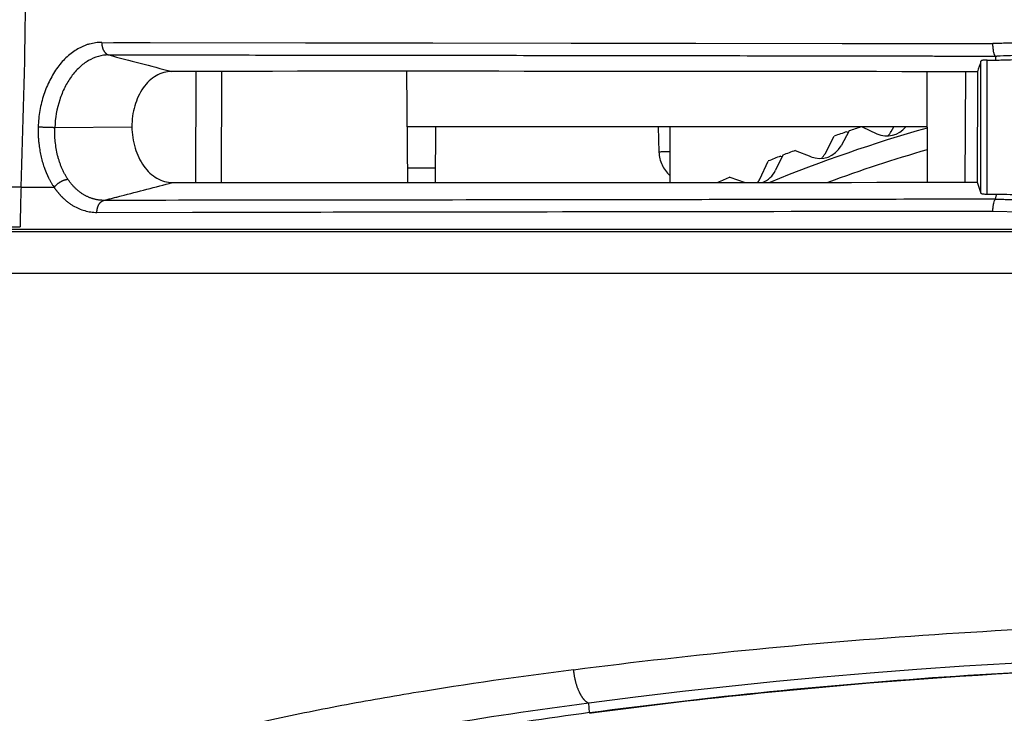
# Model space of a CAD drawing. Units: millimetres. Extents: x 100 to 1640, y 40 to 1148.
# Drawn here: x 381 to 404, y 252 to 268 of the extents above; entities that cross this region are included whole.
import ezdxf

# ---------------------------------------------------------------- set-up
doc = ezdxf.new("R2010")
doc.units = ezdxf.units.MM
doc.header["$LTSCALE"] = 92.4
doc.linetypes.add('PHANTOM', pattern=[0.8, 0.45, -0.05, 0.1, -0.05, 0.1, -0.05])
doc.layers.get('0').update_dxf_attribs({"linetype": 'CONTINUOUS'})
for name, color, linetype in [('12_ALL_DIMS', 7, 'CONTINUOUS'), ('DY510_DMD_HS_FIN_2_1_5_BL30', 7, 'CONTINUOUS'), ('DY511_C_BOX_ACDC_EC_____BL28', 7, 'CONTINUOUS'), ('DY511_F_CASE_EC_BL26', 7, 'CONTINUOUS'), ('DY511_FOCUS_RING_181025_BL33', 7, 'CONTINUOUS'), ('DY511_L_CASE_EC_BL1', 7, 'CONTINUOUS'), ('DY511_U_CASE_EC_BL2', 7, 'CONTINUOUS'), ('DY511_ZOOM_RING_181031_01_BL34', 7, 'CONTINUOUS')]:
    doc.layers.add(name, color=color, linetype=linetype)
doc.styles.get("Standard").update_dxf_attribs({"font": 'txt', "width": 0.8})
doc.dimstyles.new('DIMSTYLE_3', dxfattribs={"dimtxt": 12.8, "dimasz": 8, "dimexe": 1.27, "dimexo": 1, "dimgap": 0.8, "dimtad": 1, "dimdec": 1, "dimdsep": 46, "dimtxsty": 'STANDARD', "dimblk": 'OPEN', "dimblk1": 'OPEN', "dimblk2": 'OPEN', "dimcen": 0.09, "dimadec": 0, "dimazin": 0, "dimtp": 0.25, "dimtm": 0.25, "dimtfac": 1, "dimtdec": 1, "dimtofl": 0, "dimtmove": 0, "dimatfit": 3, "dimldrblk": 'OPEN', "dimfxl": 1, "dimtolj": 1, "dimarcsym": 0})

# ---------------------------------------------------------------- blocks, each defined once
blk = doc.blocks.new('_OPEN')
at = {"color": 0, "linetype": 'BYBLOCK'}
for p, q in [((0, 0), (-1, 0.25)), ((-1, -0.25), (0, 0)), ((-1, 0), (0, 0))]:
    blk.add_line(p, q, dxfattribs=at)
blk = doc.blocks.new('*D7')
at = {"layer": '12_ALL_DIMS', "color": 2, "linetype": 'CONTINUOUS'}
for p, q in [((421.33, 427.888), (294.369, 427.888)), ((299.449, 427.888), (299.449, 329.334)), ((299.449, 230.78), (299.449, 329.334)), ((421.33, 230.78), (294.369, 230.78))]:
    blk.add_line(p, q, dxfattribs=at)
at = {"layer": '12_ALL_DIMS', "color": 2, "linetype": 'CONTINUOUS', "xscale": 8, "yscale": 8, "zscale": 8}
for p, rotation in [((299.449, 427.888), 90), ((299.449, 230.78), 270)]:
    blk.add_blockref('_OPEN', p, dxfattribs=dict(at, rotation=rotation))
at = {"layer": '12_ALL_DIMS', "color": 2, "linetype": 'CONTINUOUS', "insert": (283.449, 329.334), "char_height": 12.8, "width": 51.2, "attachment_point": 2, "rotation": 90, "line_spacing_factor": 0.9}
blk.add_mtext('197.1', dxfattribs=at)
blk = doc.blocks.new('DY511_L_CASE_EC_BL1', base_point=(894.917, 576.3))
at = {"layer": 'DY511_L_CASE_EC_BL1', "color": 7, "linetype": 'CONTINUOUS'}
for p, q in [((402.584, 267.123), (402.596, 264.453)), ((403.518, 267.121), (403.506, 264.455)), ((402.59, 265.788), (390.044, 265.788)), ((390.724, 264.444), (390.73, 265.788))]:
    blk.add_line(p, q, dxfattribs=at)
at = {"layer": 'DY511_L_CASE_EC_BL1', "color": 7, "linetype": 'PHANTOM'}
blk.add_line((390.726, 264.792), (390.053, 264.792), dxfattribs=at)
blk = doc.blocks.new('DY511_U_CASE_EC_BL2', base_point=(896.992, 541.625))
at = {"layer": 'DY511_U_CASE_EC_BL2', "color": 7, "linetype": 'CONTINUOUS'}
for p, q in [((382.662, 267.832), (404.18, 267.803)), ((388.927, 267.822), (389.968, 267.821)), ((401.299, 267.806), (402.396, 267.805)), ((402.396, 267.805), (404.18, 267.803)), ((404.243, 267.5), (404.244, 267.5)), ((404.244, 267.5), (404.278, 267.501)), ((404.044, 267.404), (404.244, 267.404)), ((390.056, 264.443), (390.032, 267.132)), ((403.806, 267.12), (403.804, 264.456)), ((403.804, 264.456), (403.893, 264.19)), ((404.244, 264.046), (404.244, 264.047)), ((382.544, 263.726), (404.181, 263.757))]:
    blk.add_line(p, q, dxfattribs=at)
at = {"layer": 'DY511_U_CASE_EC_BL2', "color": 7, "linetype": 'PHANTOM'}
for p, q in [((403.893, 264.19), (403.893, 267.382)), ((404.044, 264.167), (404.044, 267.404)), ((384.932, 264.445), (384.943, 267.131)), ((385.555, 267.131), (385.544, 264.445)), ((381.528, 265.777), (383.389, 265.789)), ((380.712, 264.331), (379.934, 264.331)), ((380.712, 264.331), (381.512, 264.331)), ((404.181, 263.757), (404.867, 263.738)), ((708.422, 263.315), (366.683, 263.315)), ((366.683, 263.261), (708.422, 263.261)), ((376.599, 263.372), (380.693, 263.372)), ((708.403, 262.245), (366.71, 262.245)), ((394.442, 251.64), (394.425, 251.869))]:
    blk.add_line(p, q, dxfattribs=at)
at = {"layer": 'DY511_U_CASE_EC_BL2', "color": 7, "linetype": 'CONTINUOUS'}
for points in [[(382.949, 267.831), (383.24, 267.831), (383.533, 267.83), (383.83, 267.83), (387.582, 267.824)], [(387.582, 267.824), (388.245, 267.823), (388.927, 267.822)], [(389.968, 267.821), (390.658, 267.82), (393.999, 267.815)], [(393.999, 267.815), (394.394, 267.814), (394.791, 267.814), (395.184, 267.813), (395.578, 267.813), (400.542, 267.807)], [(400.542, 267.807), (400.923, 267.806), (401.299, 267.806)], [(384.855, 263.73), (385.463, 263.731), (385.774, 263.731), (386.083, 263.732), (386.387, 263.732), (386.688, 263.732), (387.612, 263.734)], [(387.612, 263.734), (388.249, 263.735), (388.576, 263.735)], [(388.576, 263.735), (390.913, 263.739), (391.252, 263.739), (391.594, 263.74), (391.944, 263.74), (392.305, 263.741), (392.673, 263.741), (393.043, 263.742), (393.415, 263.742), (393.788, 263.743), (394.52, 263.744)], [(394.52, 263.744), (394.878, 263.744), (395.243, 263.745), (395.617, 263.745), (395.998, 263.746), (396.389, 263.746), (396.791, 263.747)], [(396.791, 263.747), (398.891, 263.75), (399.308, 263.751), (399.725, 263.751), (400.149, 263.752), (400.587, 263.752), (402.357, 263.755)], [(402.357, 263.755), (403.256, 263.756), (403.715, 263.756), (404.181, 263.757)]]:
    blk.add_lwpolyline(points, dxfattribs=at)
at = {"layer": 'DY511_U_CASE_EC_BL2', "color": 7, "linetype": 'PHANTOM'}
for centre, radius, start, end in [((212.894, 270.785), 167.942, 357.79756, 359.30657), ((477.707, 626.22), 371.027, 255.18407, 255.42662), ((407.076, 263.316), 26.383, 177.7951, 179.8775), ((412.587, 113.819), 139.24, 90.00295, 97.49489)]:
    blk.add_arc(centre, radius, start, end, dxfattribs=at)
at = {"layer": 'DY511_U_CASE_EC_BL2', "color": 7, "linetype": 'CONTINUOUS'}
for centre, radius, start, end in [((413.022, -50.246), 317.867, 91.4591, 91.57636), ((509.854, 231.789), 111.779, 161.43246, 161.57381), ((389.839, -7789.893), 8057.026, 89.9006794, 90.0390392), ((389.864, 8237.556), 7973.113, 269.9605294, 270.1001778)]:
    blk.add_arc(centre, radius, start, end, dxfattribs=at)
for points, knots in [([(382.662, 267.832), (382.613, 267.832), (382.538, 267.825), (382.44, 267.809), (382.367, 267.793), (382.295, 267.772), (382.224, 267.744), (382.154, 267.711), (382.061, 267.663), (381.949, 267.59), (381.823, 267.486), (381.703, 267.368), (381.594, 267.232), (381.496, 267.082), (381.408, 266.921), (381.328, 266.75), (381.235, 266.509), (381.156, 266.188), (381.131, 265.923), (381.127, 265.789)], [0, 0, 0, 0, 0.052922, 0.079471, 0.106101, 0.132905, 0.160043, 0.187473, 0.215147, 0.27161, 0.329755, 0.389556, 0.451516, 0.51553, 0.581135, 0.648144, 0.71657, 0.857033, 1, 1, 1, 1]), ([(404.243, 267.5), (404.242, 267.5), (404.24, 267.502), (404.235, 267.507), (404.23, 267.514), (404.224, 267.524), (404.216, 267.541), (404.207, 267.568), (404.198, 267.606), (404.191, 267.65), (404.183, 267.716), (404.181, 267.768), (404.18, 267.803)], [0, 0, 0, 0, 0.012552, 0.026934, 0.05855, 0.095692, 0.138786, 0.242349, 0.366916, 0.509194, 0.665233, 1, 1, 1, 1]), ([(382.83, 267.529), (382.746, 267.529), (382.575, 267.504), (382.332, 267.398), (382.112, 267.23), (381.917, 267.011), (381.759, 266.744), (381.595, 266.337), (381.537, 266.002), (381.528, 265.777)], [0, 0, 0, 0, 0.105459, 0.214061, 0.328503, 0.450794, 0.580229, 0.716386, 1, 1, 1, 1]), ([(382.83, 267.529), (383.602, 267.528), (385.192, 267.529), (387.206, 267.526), (388.881, 267.524), (390.18, 267.522), (391.504, 267.521), (392.851, 267.519), (394.219, 267.517), (395.606, 267.515), (397.011, 267.513), (398.192, 267.511), (399.144, 267.51), (399.864, 267.508), (400.587, 267.507), (401.312, 267.506), (401.919, 267.505), (402.406, 267.504), (402.772, 267.503), (403.078, 267.502), (403.322, 267.502), (403.506, 267.501), (403.69, 267.501), (403.844, 267.501), (403.966, 267.5), (404.043, 267.5), (404.105, 267.5), (404.151, 267.5), (404.189, 267.5), (404.22, 267.5), (404.235, 267.499), (404.243, 267.5)], [0, 0, 0, 0, 0.108129, 0.22274, 0.282157, 0.342884, 0.404739, 0.467677, 0.531589, 0.596399, 0.662019, 0.728398, 0.761844, 0.795446, 0.829199, 0.863087, 0.897123, 0.914198, 0.931305, 0.948439, 0.957016, 0.965599, 0.974188, 0.982785, 0.987086, 0.991389, 0.99354, 0.995694, 0.997848, 0.998925, 1, 1, 1, 1]), ([(404.245, 267.5), (404.244, 267.498), (404.245, 267.495), (404.244, 267.491), (404.244, 267.49)], [0, 0, 0, 0, 0.499997, 1, 1, 1, 1]), ([(404.044, 267.404), (404.025, 267.404), (403.989, 267.404), (403.943, 267.4), (403.913, 267.394), (403.898, 267.388), (403.894, 267.384), (403.893, 267.382)], [0, 0, 0, 0, 0.376689, 0.684182, 0.894539, 0.95928, 1, 1, 1, 1]), ([(404.244, 267.404), (404.301, 267.405), (404.529, 267.412), (404.757, 267.418), (404.928, 267.422)], [0, 0, 0, 0, 0.249743, 1, 1, 1, 1]), ([(384.349, 267.13), (384.285, 267.13), (384.154, 267.111), (383.969, 267.031), (383.801, 266.903), (383.603, 266.671), (383.432, 266.295), (383.388, 265.961), (383.389, 265.789)], [0, 0, 0, 0, 0.106386, 0.215524, 0.330176, 0.451913, 0.716033, 1, 1, 1, 1]), ([(383.389, 265.789), (383.391, 265.616), (383.44, 265.281), (383.616, 264.904), (383.818, 264.672), (383.988, 264.544), (384.175, 264.464), (384.307, 264.445), (384.371, 264.445)], [0, 0, 0, 0, 0.283461, 0.547825, 0.669794, 0.784626, 0.893802, 1, 1, 1, 1]), ([(403.893, 264.19), (403.894, 264.188), (403.898, 264.184), (403.913, 264.178), (403.943, 264.172), (403.989, 264.168), (404.025, 264.167), (404.044, 264.167)], [0, 0, 0, 0, 0.039984, 0.104864, 0.315415, 0.623097, 1, 1, 1, 1]), ([(404.044, 264.167), (404.082, 264.167), (404.157, 264.168), (404.233, 264.168), (404.27, 264.168)], [0, 0, 0, 0, 0.499883, 1, 1, 1, 1]), ([(404.244, 264.047), (404.245, 264.057), (404.247, 264.078), (404.257, 264.108), (404.266, 264.138), (404.269, 264.158), (404.27, 264.169)], [0, 0, 0, 0, 0.246228, 0.500297, 0.753445, 1, 1, 1, 1]), ([(404.181, 263.757), (404.181, 263.791), (404.185, 263.855), (404.197, 263.94), (404.213, 263.999), (404.23, 264.032), (404.239, 264.043), (404.244, 264.046)], [0, 0, 0, 0, 0.337226, 0.634702, 0.860846, 0.94102, 1, 1, 1, 1]), ([(394.442, 251.64), (395.887, 251.834), (398.83, 252.177), (403.318, 252.551), (407.136, 252.744), (410.235, 252.824), (411.795, 252.838), (412.577, 252.839)], [0, 0, 0, 0, 0.24041, 0.488782, 0.742633, 0.870979, 1, 1, 1, 1]), ([(394.442, 251.64), (393.406, 251.501), (391.38, 251.204), (388.431, 250.654), (386.088, 250.077), (384.32, 249.516), (383.07, 249.047), (381.881, 248.516), (380.757, 247.914), (379.876, 247.348), (379.209, 246.856), (378.728, 246.469), (378.265, 246.062), (377.82, 245.636), (377.463, 245.265), (377.187, 244.96), (376.984, 244.727), (376.785, 244.489), (376.591, 244.247), (376.4, 244), (376.245, 243.792), (376.123, 243.623), (376.032, 243.496), (375.942, 243.368), (375.868, 243.26), (375.809, 243.173), (375.765, 243.108), (375.722, 243.042), (375.678, 242.977), (375.642, 242.922), (375.614, 242.878), (375.592, 242.845), (375.574, 242.817), (375.56, 242.795), (375.55, 242.778), (375.539, 242.762), (375.53, 242.748), (375.523, 242.737), (375.519, 242.73), (375.515, 242.724), (375.512, 242.72), (375.51, 242.717), (375.509, 242.714), (375.507, 242.713), (375.507, 242.712)], [0, 0, 0, 0, 0.144333, 0.282647, 0.41415, 0.477257, 0.53865, 0.598472, 0.656965, 0.714461, 0.742961, 0.771361, 0.799713, 0.82806, 0.856443, 0.87066, 0.8849, 0.899167, 0.913463, 0.927792, 0.942156, 0.949352, 0.956557, 0.963772, 0.970996, 0.974613, 0.978231, 0.981853, 0.985476, 0.989103, 0.990917, 0.992732, 0.994548, 0.995456, 0.996364, 0.997272, 0.998181, 0.998635, 0.99909, 0.999317, 0.999543, 0.999772, 0.999883, 1, 1, 1, 1])]:
    blk.add_open_spline(points, degree=3, knots=knots, dxfattribs=at)
at = {"layer": 'DY511_U_CASE_EC_BL2', "color": 7, "linetype": 'PHANTOM'}
for points, knots in [([(382.662, 267.832), (382.661, 267.797), (382.668, 267.728), (382.702, 267.635), (382.756, 267.564), (382.805, 267.535), (382.83, 267.529)], [0, 0, 0, 0, 0.286123, 0.554691, 0.792738, 1, 1, 1, 1]), ([(381.127, 265.789), (381.123, 265.655), (381.135, 265.325), (381.216, 264.954), (381.318, 264.685), (381.394, 264.521), (381.462, 264.404), (381.512, 264.331)], [0, 0, 0, 0, 0.26361, 0.645145, 0.736817, 0.826553, 1, 1, 1, 1]), ([(381.127, 265.789), (381.192, 265.789), (381.326, 265.786), (381.46, 265.781), (381.528, 265.777)], [0, 0, 0, 0, 0.489484, 1, 1, 1, 1]), ([(381.843, 264.527), (381.787, 264.611), (381.689, 264.797), (381.551, 265.211), (381.521, 265.55), (381.528, 265.777)], [0, 0, 0, 0, 0.232673, 0.479372, 1, 1, 1, 1]), ([(381.512, 264.331), (381.532, 264.357), (381.579, 264.406), (381.662, 264.466), (381.751, 264.508), (381.813, 264.524), (381.843, 264.527)], [0, 0, 0, 0, 0.249987, 0.515063, 0.772138, 1, 1, 1, 1]), ([(382.712, 264.015), (382.629, 264.015), (382.46, 264.039), (382.223, 264.142), (382.01, 264.307), (381.895, 264.449), (381.843, 264.527)], [0, 0, 0, 0, 0.238074, 0.480365, 0.733016, 1, 1, 1, 1]), ([(382.712, 264.015), (382.851, 264.051), (383.404, 264.194), (383.957, 264.338), (384.371, 264.445)], [0, 0, 0, 0, 0.250264, 1, 1, 1, 1]), ([(381.512, 264.331), (381.544, 264.284), (381.61, 264.195), (381.757, 264.037), (382.04, 263.817), (382.347, 263.723), (382.544, 263.726)], [0, 0, 0, 0, 0.136357, 0.268842, 0.5228, 1, 1, 1, 1]), ([(382.544, 263.726), (382.545, 263.76), (382.553, 263.826), (382.587, 263.914), (382.64, 263.982), (382.688, 264.009), (382.712, 264.015)], [0, 0, 0, 0, 0.286492, 0.554344, 0.792007, 1, 1, 1, 1]), ([(404.244, 264.047), (403.261, 264.043), (401.312, 264.039), (398.414, 264.034), (395.576, 264.03), (391.948, 264.025), (387.668, 264.019), (384.311, 264.016), (382.712, 264.015)], [0, 0, 0, 0, 0.136922, 0.271636, 0.403665, 0.532355, 0.777171, 1, 1, 1, 1]), ([(404.244, 264.047), (404.301, 264.045), (404.529, 264.039), (404.757, 264.032), (404.928, 264.027)], [0, 0, 0, 0, 0.249747, 1, 1, 1, 1]), ([(394.051, 252.676), (395.525, 252.866), (398.525, 253.204), (403.093, 253.575), (406.976, 253.766), (410.124, 253.845), (411.709, 253.859), (412.503, 253.859)], [0, 0, 0, 0, 0.240994, 0.489425, 0.743032, 0.871194, 1, 1, 1, 1]), ([(394.051, 252.676), (392.761, 252.51), (390.853, 252.238), (388.355, 251.798), (386.564, 251.43), (384.839, 251.013), (383.451, 250.611), (382.38, 250.254), (381.604, 249.969), (380.973, 249.713), (380.478, 249.499), (380.234, 249.388), (380.114, 249.331)], [0, 0, 0, 0, 0.271073, 0.401783, 0.528906, 0.652257, 0.771776, 0.83013, 0.887582, 0.944186, 0.972183, 1, 1, 1, 1]), ([(394.051, 252.676), (394.06, 252.58), (394.091, 252.398), (394.162, 252.187), (394.237, 252.045), (394.308, 251.944), (394.376, 251.885), (394.425, 251.869)], [0, 0, 0, 0, 0.312275, 0.598687, 0.723317, 0.832135, 1, 1, 1, 1]), ([(394.425, 251.869), (393.17, 251.703), (391.312, 251.431), (388.879, 250.991), (387.134, 250.623), (385.45, 250.207), (383.326, 249.581), (381.793, 248.994), (380.823, 248.532)], [0, 0, 0, 0, 0.270272, 0.400592, 0.527494, 0.650886, 0.77073, 1, 1, 1, 1])]:
    blk.add_open_spline(points, degree=3, knots=knots, dxfattribs=at)
blk.add_open_spline([(404.867, 267.822), (404.638, 267.816), (404.409, 267.809), (404.18, 267.803)], degree=3, dxfattribs=at)
at = {"layer": 'DY511_U_CASE_EC_BL2', "color": 7, "linetype": 'CONTINUOUS'}
for points in [[(404.244, 267.49), (404.244, 267.461), (404.245, 267.432), (404.244, 267.404)], [(404.27, 264.169), (404.489, 264.162), (404.709, 264.156), (404.928, 264.15)]]:
    blk.add_open_spline(points, degree=3, dxfattribs=at)
blk = doc.blocks.new('DY511_F_CASE_EC_BL26', base_point=(418.973, 222.155))
at = {"layer": 'DY511_F_CASE_EC_BL26', "color": 7, "linetype": 'PHANTOM'}
for p, q in [((398.58, 252.127), (398.58, 252.107)), ((394.487, 251.626), (394.487, 251.646))]:
    blk.add_line(p, q, dxfattribs=at)
at = {"layer": 'DY511_F_CASE_EC_BL26', "color": 7, "linetype": 'CONTINUOUS'}
blk.add_line((394.487, 251.626), (394.443, 251.62), dxfattribs=at)
for centre, radius, start, end in [((412.689, 112.796), 140.024, 90.04436, 95.78278), ((411.811, 121.972), 130.806, 95.80538, 97.61091)]:
    blk.add_arc(centre, radius, start, end, dxfattribs=at)
blk = doc.blocks.new('DY511_C_BOX_ACDC_EC_____BL28', base_point=(901.248, 260.64))
at = {"layer": 'DY511_C_BOX_ACDC_EC_____BL28', "color": 7, "linetype": 'PHANTOM'}
blk.add_line((396.096, 265.788), (396.117, 265.182), dxfattribs=at)
for centre, radius, start, end in [((396.542, 253.278), 11.912, 90.7796, 92.0441), ((396.916, 265.209), 0.799, 181.9565, 227.8803)]:
    blk.add_arc(centre, radius, start, end, dxfattribs=at)
blk = doc.blocks.new('DY510_DMD_HS_FIN_2_1_5_BL30', base_point=(418.818, 268.163))
at = {"layer": 'DY510_DMD_HS_FIN_2_1_5_BL30', "color": 7, "linetype": 'CONTINUOUS'}
blk.add_line((396.38, 265.788), (396.38, 264.446), dxfattribs=at)
blk = doc.blocks.new('DY511_FOCUS_RING_181025_BL33', base_point=(416.25, 233.461))
at = {"layer": 'DY511_FOCUS_RING_181025_BL33', "color": 7, "linetype": 'CONTINUOUS'}
for p, q in [((400.709, 265.692), (400.517, 265.336)), ((401.025, 265.788), (401.38, 265.625)), ((399.408, 265.222), (399.783, 265.071)), ((399.109, 265.106), (398.934, 264.742)), ((397.538, 264.448), (397.538, 264.447)), ((397.831, 264.577), (398.199, 264.448))]:
    blk.add_line(p, q, dxfattribs=at)
at = {"layer": 'DY511_FOCUS_RING_181025_BL33', "color": 7, "linetype": 'PHANTOM'}
blk.add_arc((412.58, 230.78), 36.382, 105.9377, 112.2637, dxfattribs=at)
at = {"layer": 'DY511_FOCUS_RING_181025_BL33', "color": 7, "linetype": 'CONTINUOUS'}
for centre, radius, start, end in [((412.58, 230.78), 36.875, 108.3102, 108.7796), ((401.624, 266.157), 0.585, 245.3708, 320.9267), ((412.58, 230.78), 36.875, 110.9294, 111.4266), ((400.002, 265.613), 0.585, 248.0178, 331.6912), ((412.58, 230.78), 35.875, 106.165, 110.1898), ((398.407, 264.995), 0.585, 290.8468, 334.3382), ((412.58, 230.78), 36.875, 113.5764, 114.0736)]:
    blk.add_arc(centre, radius, start, end, dxfattribs=at)
blk = doc.blocks.new('DY511_ZOOM_RING_181031_01_BL34', base_point=(400.148, 265.118))
at = {"layer": 'DY511_ZOOM_RING_181031_01_BL34', "color": 7, "linetype": 'CONTINUOUS'}
for p, q in [((400.654, 265.673), (400.69, 265.657)), ((401.728, 265.681), (401.791, 265.788)), ((400.128, 265.143), (400.351, 265.568)), ((398.554, 264.531), (398.758, 264.966)), ((399.055, 265.085), (399.092, 265.07))]:
    blk.add_line(p, q, dxfattribs=at)
for centre, radius, start, end in [((412.58, 230.78), 36.875, 108.8704, 109.3676), ((401.297, 265.934), 0.5, 313.6534, 329.6322), ((399.685, 265.375), 0.5, 316.3004, 332.2792), ((412.58, 230.78), 36.875, 111.5174, 112.0146), ((398.101, 264.743), 0.5, 323.9032, 334.9262)]:
    blk.add_arc(centre, radius, start, end, dxfattribs=at)

msp = doc.modelspace()

# ---------------------------------------------------------------- block references
at = {"layer": 'DY510_DMD_HS_FIN_2_1_5_BL30'}
msp.add_blockref('DY510_DMD_HS_FIN_2_1_5_BL30', (418.8179, 268.163), dxfattribs=at)
at = {"layer": 'DY511_C_BOX_ACDC_EC_____BL28'}
msp.add_blockref('DY511_C_BOX_ACDC_EC_____BL28', (901.248, 260.6399), dxfattribs=at)
at = {"layer": 'DY511_F_CASE_EC_BL26'}
msp.add_blockref('DY511_F_CASE_EC_BL26', (418.9727, 222.1554), dxfattribs=at)
at = {"layer": 'DY511_FOCUS_RING_181025_BL33'}
msp.add_blockref('DY511_FOCUS_RING_181025_BL33', (416.2499, 233.4609), dxfattribs=at)
at = {"layer": 'DY511_L_CASE_EC_BL1'}
msp.add_blockref('DY511_L_CASE_EC_BL1', (894.9169, 576.3001), dxfattribs=at)
at = {"layer": 'DY511_U_CASE_EC_BL2'}
msp.add_blockref('DY511_U_CASE_EC_BL2', (896.992, 541.6248), dxfattribs=at)
at = {"layer": 'DY511_ZOOM_RING_181031_01_BL34'}
msp.add_blockref('DY511_ZOOM_RING_181031_01_BL34', (400.1479, 265.1181), dxfattribs=at)

# ---------------------------------------------------------------- dimensions: what is measured, and where the dimension line sits
at = {"layer": '12_ALL_DIMS', "color": 2, "linetype": 'CONTINUOUS'}
dim = msp.add_linear_dim(base=(299.449, 230.78), p1=(422.3301, 427.888), p2=(422.3301, 230.78), angle=270, dimstyle='DIMSTYLE_3', dxfattribs=at)
dim.commit()
dim.dimension.update_dxf_attribs({"geometry": '*D7', "text_midpoint": (299.449, 328.054), "dimtype": 160})

doc.saveas('drawing.dxf')
